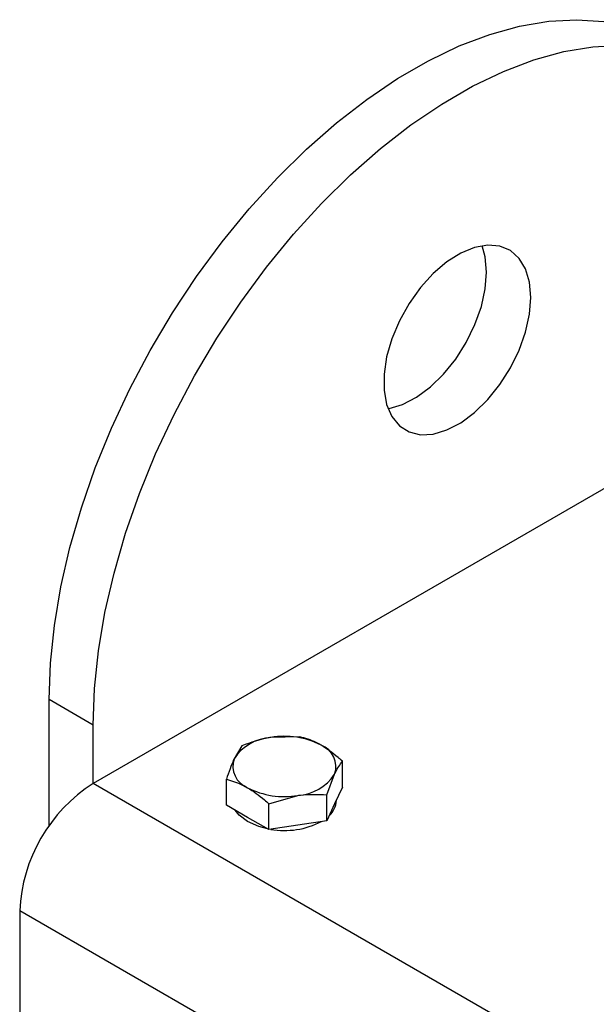
# Model space of a CAD drawing. Units: millimetres. Extents: x 8 to 201, y 4 to 288.
# Drawn here: x 129 to 132, y 161 to 165 of the extents above; entities that cross this region are included whole.
import ezdxf

# ---------------------------------------------------------------- set-up
doc = ezdxf.new("R2010")
doc.units = ezdxf.units.MM

msp = doc.modelspace()

# ---------------------------------------------------------------- linework, layer by layer
at = {"color": 7, "linetype": 'Continuous', "lineweight": 25}
for p, q in [((133.13174, 163.58631), (129.66692, 161.58611)), ((129.66692, 161.86715), (129.45479, 161.98961)), ((129.45479, 161.38199), (129.45479, 161.98961)), ((129.66692, 161.58611), (129.66692, 161.86715)), ((130.66088, 161.81051), (130.52146, 161.80718)), ((130.38204, 161.76738), (130.34468, 161.70513)), ((130.865, 161.56801), (130.865, 161.69267)), ((130.79028, 161.5317), (130.82764, 161.63042)), ((130.30732, 161.48175), (130.30732, 161.60641)), ((130.51145, 161.48857), (130.65087, 161.52837)), ((130.79028, 161.40704), (130.79028, 161.5317)), ((130.865, 161.56801), (130.82764, 161.48753)), ((130.40938, 161.42283), (130.30732, 161.48175)), ((130.51145, 161.36391), (130.51145, 161.48857)), ((130.82764, 161.48753), (130.79028, 161.40704)), ((130.83616, 161.50447), (130.83616, 161.50588)), ((130.51145, 161.36391), (130.40938, 161.42283)), ((130.65087, 161.38548), (130.51145, 161.36391)), ((130.79028, 161.40704), (130.65087, 161.38548)), ((157.59764, 144.64557), (129.31337, 160.97373)), ((129.31337, 160.97373), (129.31337, 159.99389))]:
    msp.add_line(p, q, dxfattribs=at)
at = {"color": 8, "linetype": 'Continuous', "lineweight": 25}
msp.add_line((142.81503, 153.99587), (129.66692, 161.58611), dxfattribs=at)
at = {"color": 7, "linetype": 'Continuous', "lineweight": 25, "flags": 128}
for points in [[(129.45479, 161.98961), (129.46109, 162.16464), (129.47996, 162.34568), (129.51126, 162.53144), (129.55476, 162.72058), (129.61015, 162.91172), (129.67703, 163.10351), (129.75491, 163.29454), (129.84325, 163.48346), (129.94139, 163.66888), (130.04864, 163.84949), (130.16422, 164.02398), (130.28729, 164.19109), (130.41698, 164.34962), (130.55235, 164.49842), (130.69241, 164.63643), (130.83617, 164.76264), (130.98259, 164.87616), (131.1306, 164.97615), (131.27915, 165.06191), (131.42717, 165.13281), (131.57359, 165.18834), (131.71734, 165.22811), (131.85741, 165.25182), (131.99278, 165.25931), (132.12246, 165.25051)], [(129.66692, 161.86715), (129.67323, 162.04218), (129.6921, 162.22322), (129.72339, 162.40898), (129.76689, 162.59811), (129.82228, 162.78926), (129.88916, 162.98104), (129.96705, 163.17208), (130.05538, 163.36099), (130.15352, 163.54642), (130.26077, 163.72703), (130.37635, 163.90152), (130.49943, 164.06863), (130.62911, 164.22716), (130.76448, 164.37596), (130.90454, 164.51397), (131.0483, 164.64018), (131.19472, 164.7537), (131.34274, 164.85369), (131.49129, 164.93945), (131.6393, 165.01035), (131.78572, 165.06588), (131.92948, 165.10565), (132.06954, 165.12936), (132.20491, 165.13684)], [(131.77056, 163.92326), (131.76418, 163.99683), (131.74524, 164.06038), (131.71444, 164.11158), (131.67289, 164.14861), (131.62209, 164.17011), (131.56388, 164.17532), (131.50036, 164.16404), (131.43383, 164.13667), (131.3667, 164.09422), (131.30137, 164.03822), (131.24023, 163.97068), (131.18548, 163.89405), (131.1391, 163.8111), (131.10276, 163.72482), (131.07778, 163.63834), (131.06506, 163.55479), (131.06506, 163.47717), (131.07778, 163.4083), (131.10276, 163.35066), (131.1391, 163.30634), (131.18548, 163.27695), (131.24023, 163.26353), (131.30137, 163.26658), (131.3667, 163.28599), (131.43383, 163.32106), (131.50036, 163.37051), (131.56388, 163.43257), (131.62209, 163.50498), (131.67289, 163.58513), (131.71444, 163.67013), (131.74524, 163.7569), (131.76418, 163.8423), (131.77056, 163.92326)], [(131.55843, 164.04572), (131.55204, 164.1193), (131.53732, 164.17251)], [(131.08457, 163.38826), (131.08924, 163.38905), (131.15456, 163.40845), (131.2217, 163.44352), (131.28823, 163.49297), (131.35175, 163.55503), (131.40996, 163.62744), (131.46076, 163.70759), (131.50231, 163.79259), (131.53311, 163.87936), (131.55204, 163.96476), (131.55843, 164.04572)], [(130.40938, 161.40241), (130.36825, 161.43373), (130.35, 161.45711)], [(130.50413, 161.36814), (130.46363, 161.37867), (130.40938, 161.40241)]]:
    msp.add_lwpolyline(points, dxfattribs=at)
at = {"color": 7, "linetype": 'Continuous', "lineweight": 25}
for centre, radius, start, end in [((130.58658, 161.42898), 0.38376, 62.64283, 99.7711), ((130.53512, 161.57937), 0.22822, 93.4335, 146.56112), ((130.72401, 161.66704), 0.10991, 340.539, 69.25792), ((130.44831, 161.66851), 0.10991, 160.539, 249.25792), ((130.6372, 161.75618), 0.22822, 273.4335, 326.56112), ((130.08098, 160.9388), 0.7684, 122.60548, 177.39452), ((130.58574, 161.90656), 0.38376, 242.64283, 279.7711), ((130.7306, 161.50951), 0.10568, 312.10105, 357.26192), ((130.58593, 161.74674), 0.38711, 260.2211, 297.36498)]:
    msp.add_arc(centre, radius, start, end, dxfattribs=at)
for points, knots in [([(130.76294, 161.76982), (130.75493, 161.77425), (130.7204, 161.79331), (130.68673, 161.80304), (130.66088, 161.81051)], [0, 0, 0, 0, 0.2318493, 1, 1, 1, 1]), ([(130.52146, 161.80718), (130.51815, 161.80665), (130.47107, 161.79911), (130.42493, 161.78267), (130.38204, 161.76738)], [0, 0, 0, 0, 0.0702006, 1, 1, 1, 1]), ([(130.865, 161.69267), (130.85799, 161.69899), (130.82475, 161.72893), (130.7902, 161.75179), (130.76294, 161.76982)], [0, 0, 0, 0, 0.2110008, 1, 1, 1, 1]), ([(130.34468, 161.70513), (130.34379, 161.7032), (130.33118, 161.67576), (130.31882, 161.63982), (130.30732, 161.60641)], [0, 0, 0, 0, 0.07020058, 1, 1, 1, 1]), ([(130.82764, 161.63042), (130.82853, 161.63231), (130.84114, 161.65923), (130.8535, 161.67656), (130.865, 161.69267)], [0, 0, 0, 0, 0.0702006, 1, 1, 1, 1]), ([(130.30732, 161.60641), (130.33318, 161.59894), (130.36684, 161.58921), (130.40138, 161.57014), (130.40938, 161.56572)], [0, 0, 0, 0, 0.7681507, 1, 1, 1, 1]), ([(130.40938, 161.56572), (130.43665, 161.54769), (130.4712, 161.52483), (130.50443, 161.49489), (130.51145, 161.48857)], [0, 0, 0, 0, 0.7889992, 1, 1, 1, 1]), ([(130.65087, 161.52837), (130.65417, 161.52886), (130.70125, 161.53589), (130.74739, 161.53372), (130.79028, 161.5317)], [0, 0, 0, 0, 0.0702006, 1, 1, 1, 1])]:
    msp.add_open_spline(points, degree=3, knots=knots, dxfattribs=at)

doc.saveas('drawing.dxf')
